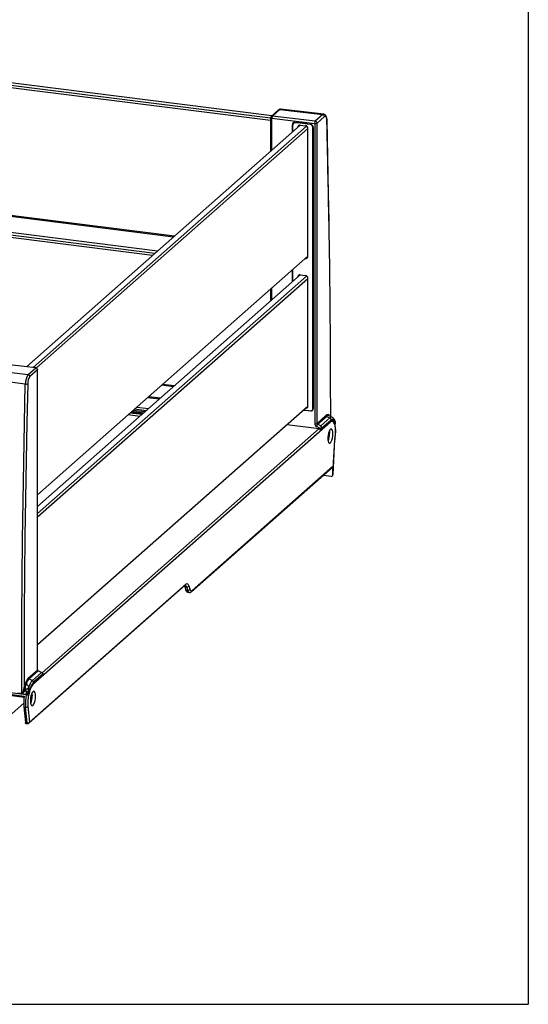
# Model space of a CAD drawing. Units: millimetres. Extents: x -10 to 444, y -182 to 425.
# Drawn here: x 209 to 266, y 230 to 339 of the extents above; entities that cross this region are included whole.
import ezdxf

# ---------------------------------------------------------------- set-up
doc = ezdxf.new("R2010")
doc.units = ezdxf.units.MM
for name, color, linetype in [('CONTORNI', 7, 'Continuous'), ('FINI', 4, 'Continuous'), ('QUOTE', 3, 'Continuous')]:
    doc.layers.add(name, color=color, linetype=linetype)

msp = doc.modelspace()

# ---------------------------------------------------------------- linework, layer by layer
at = {"layer": 'CONTORNI'}
for p, q in [((237.2, 328.27), (238.02, 328.99)), ((241.96, 327.7), (237.2, 328.27)), ((238.02, 328.99), (242.79, 328.43)), ((242.79, 328.43), (241.96, 327.7)), ((242.15, 327.49), (242.98, 328.22)), ((237.13, 324.48), (237.13, 328.02)), ((237.13, 328.02), (241.89, 327.45)), ((239.46, 327.33), (239.42, 327.3)), ((239.74, 327.53), (239.78, 327.57)), ((241.42, 327.32), (241.46, 327.36)), ((241.89, 327.45), (241.89, 294.2)), ((242.15, 294.23), (242.15, 327.49)), ((241.7, 327), (241.74, 327.04)), ((237.13, 307.89), (237.13, 309.21)), ((205.38, 300.21), (210.15, 299.65)), ((210.98, 300.38), (206.2, 300.93)), ((210.15, 299.65), (210.98, 300.38)), ((211.17, 300.17), (210.34, 299.44)), ((211.17, 266.92), (211.17, 300.17)), ((209.83, 298.58), (205.08, 299.19)), ((210.09, 298.6), (210.09, 298.55)), ((224.68, 296.91), (223.37, 297.07)), ((222.95, 295.38), (221.64, 295.55)), ((223.08, 295.5), (221.77, 295.66)), ((223.22, 295.62), (221.91, 295.79)), ((223.48, 295.85), (222.17, 296.01)), ((241.46, 295.64), (241.42, 295.6)), ((241.7, 295.89), (241.74, 295.93)), ((222.76, 295.22), (221.45, 295.38)), ((222.83, 295.28), (221.52, 295.44)), ((243.13, 295.11), (242.15, 294.23)), ((242.21, 294.14), (243.2, 295.01)), ((242.58, 293.95), (243.57, 294.83)), ((242.64, 293.7), (243.7, 294.63)), ((243.2, 295.01), (243.57, 294.83)), ((243.55, 295.05), (243.47, 295.17)), ((243.63, 294.38), (210.67, 265.32)), ((211.71, 266.61), (242.37, 293.65)), ((242.07, 293.91), (242.63, 293.63)), ((242.58, 293.95), (242.21, 294.14)), ((243.92, 288.56), (244.13, 292.42)), ((228.3, 275.73), (243.91, 289.49)), ((243.91, 288.55), (243.92, 288.56)), ((210.28, 261.16), (227.6, 276.43)), ((227.71, 276.09), (227.52, 276.12)), ((227.82, 275.73), (227.71, 276.09)), ((227.95, 276.23), (228.06, 275.86)), ((227.63, 275.76), (227.82, 275.73)), ((210.18, 266.05), (211.17, 266.92)), ((211.24, 266.82), (210.25, 265.95)), ((211.61, 266.64), (210.62, 265.77)), ((211.8, 266.51), (210.74, 265.57)), ((211.61, 266.64), (211.24, 266.82)), ((209.69, 265.39), (209.69, 264.96)), ((210.25, 265.95), (210.62, 265.77)), ((205.03, 264.63), (209.71, 264.04)), ((209.62, 264.6), (209.64, 264.68)), ((209.74, 264.65), (209.71, 264.56)), ((209.66, 262.84), (209.85, 262.81)), ((210.03, 261.08), (209.85, 262.81)), ((210.11, 262.9), (210.28, 261.16)), ((209.84, 261.1), (210.03, 261.08))]:
    msp.add_line(p, q, dxfattribs=at)
at = {"layer": 'CONTORNI', "flags": 128}
for points in [[(238.02, 328.99), (238.08, 329.03), (238.12, 329.04)], [(242.9, 328.48), (242.85, 328.47), (242.79, 328.43)], [(242.98, 328.22), (243.02, 328.25), (243.07, 328.26), (243.11, 328.24), (243.15, 328.19), (243.18, 328.13), (243.2, 328.04), (243.22, 327.94), (243.22, 327.82)], [(237, 328.08), (237, 328.08), (237.01, 328.07), (237.02, 328.06), (237.04, 328.05), (237.07, 328.04), (237.1, 328.03), (237.13, 328.02)], [(243.22, 327.82), (243.23, 327.84), (243.24, 327.85)], [(243.22, 327.82), (243.32, 323.75), (243.4, 319.66), (243.45, 316.61)], [(211.01, 300.39), (211, 300.39), (210.98, 300.38)], [(211.19, 300.2), (211.18, 300.18), (211.17, 300.17)], [(209.43, 264.31), (209.44, 268.56), (209.45, 272.82), (209.49, 277.09), (209.53, 281.37), (209.59, 285.65), (209.66, 289.95), (209.74, 294.26), (209.83, 298.58)], [(244.08, 294.2), (244.03, 294.29), (243.99, 294.37), (243.93, 294.42), (243.88, 294.45), (243.82, 294.46), (243.75, 294.46), (243.69, 294.43), (243.63, 294.38)], [(243.7, 294.63), (243.75, 294.67), (243.81, 294.7), (243.86, 294.71), (243.92, 294.7), (243.97, 294.67), (244.01, 294.63), (244.06, 294.57), (244.1, 294.5)], [(244.13, 292.42), (244.14, 292.42), (244.14, 292.43)], [(244.14, 292.55), (244.15, 292.54), (244.15, 292.54)], [(243.92, 288.56), (243.93, 288.57), (243.93, 288.57)], [(227.71, 276.09), (227.68, 276.17), (227.65, 276.22), (227.61, 276.27), (227.58, 276.3), (227.54, 276.31), (227.53, 276.31)], [(227.6, 276.43), (227.65, 276.46), (227.7, 276.48), (227.75, 276.49), (227.8, 276.47), (227.84, 276.43), (227.88, 276.38), (227.92, 276.31), (227.95, 276.23)], [(227.99, 275.51), (227.99, 275.52), (227.95, 275.53), (227.91, 275.56), (227.87, 275.6), (227.84, 275.66), (227.82, 275.73)], [(228.06, 275.86), (228.09, 275.81), (228.11, 275.76), (228.14, 275.72), (228.17, 275.7), (228.2, 275.69), (228.23, 275.69), (228.27, 275.7), (228.3, 275.73)], [(211.19, 266.94), (211.18, 266.93), (211.17, 266.92)], [(211.24, 266.82), (211.25, 266.83), (211.26, 266.84), (211.26, 266.83)], [(210.03, 261.08), (210.03, 261.05), (210.04, 261.03), (210.04, 261.01), (210.05, 260.99), (210.06, 260.99), (210.07, 260.98)]]:
    msp.add_lwpolyline(points, dxfattribs=at)
at = {"layer": 'CONTORNI'}
for centre, radius, start, end in [((237.18, 328.11), 0.166, 82.3598, 130.6875), ((237.51, 328.05), 0.383, 144.3444, 184.18), ((238, 328.83), 0.166, 82.3598, 130.6875), ((242.76, 328.22), 0.218, 1.0484, 82.2124), ((242.27, 327.48), 0.383, 144.3444, 184.1796), ((241.96, 327.84), 0.395, 259.0739, 297.8444), ((241.93, 327.48), 0.218, 1.0484, 82.2124), ((210.95, 300.17), 0.218, 1.0484, 82.2124), ((211.56, 298.65), 1.72, 144.5946, 182.4772), ((211.43, 298.66), 1.34, 144.5947, 182.4771), ((210.12, 299.43), 0.218, 1.0484, 82.2124), ((209.92, 299.03), 0.461, 259.4166, 292.229), ((243.34, 294.93), 0.272, 61.433, 139.1828), ((243.24, 295.11), 0.11, 181.1896, 243.9512), ((243.39, 294.84), 0.26, 65.1852, 139.0403), ((243.56, 295.15), 0.0933, 168.6081, 235.4398), ((243.75, 294.67), 0.24, 64.1517, 138.9806), ((243.48, 294.63), 0.22, 1.1888, 63.952), ((243.42, 294.38), 0.206, 0.3337, 23.1615), ((241.96, 294.58), 0.395, 259.0739, 297.8444), ((242.71, 293.68), 0.68, 138.0943, 160.8724), ((240.6, 293.27), 3.61, 348.5609, 13.7691), ((242.5, 293.89), 1.71, 10.1511, 14.838), ((245.31, 292.35), 1.19, 170.3728, 176.883), ((243.75, 288.56), 0.167, 312.1577, 0.9796), ((227.43, 276.42), 0.167, 312.1576, 0.9797), ((227.74, 276.33), 0.236, 261.8815, 334.2721), ((227.85, 275.97), 0.236, 261.8814, 334.2722), ((228.13, 275.73), 0.167, 312.164, 0.9805), ((211.25, 265), 1.49, 135.5239, 159.8801), ((209.96, 265.56), 0.12, 201.8182, 253.8395), ((211.26, 264.96), 1.42, 135.5238, 159.8801), ((210.29, 266.05), 0.11, 181.1896, 243.9512), ((211.95, 264.58), 1.79, 138.2313, 167.1907), ((212.22, 264.01), 2.02, 139.6608, 170.5252), ((212.1, 264.41), 1.78, 139.3235, 169.7556), ((210.53, 265.57), 0.22, 1.1888, 63.952), ((210.47, 265.32), 0.203, 0.2193, 19.9901), ((209.15, 264.33), 0.274, 353.5627, 357.3498), ((209.17, 264.19), 0.324, 18.1712, 24.9049), ((210.78, 266.71), 2.4, 241.162, 243.5627), ((209.35, 263.39), 1.32, 72.6213, 77.2187), ((209.83, 265.24), 0.32, 243.2484, 263.8724), ((212.33, 261.95), 3.68, 125.023, 133.4765), ((214.84, 263.24), 5, 169.3254, 184.8338), ((214.94, 263.63), 5.07, 169.7993, 173.1116), ((209.19, 258.5), 6.07, 81.389, 82.8036), ((214.61, 263.27), 4.52, 167.9745, 184.7681), ((214.66, 263.66), 4.45, 169.7102, 172.1849), ((209.9, 263.09), 0.283, 259.4307, 316.0938), ((210.08, 261.35), 0.283, 259.4307, 316.0937), ((210.11, 261.15), 0.167, 312.1576, 0.9797)]:
    msp.add_arc(centre, radius, start, end, dxfattribs=at)
for centre, major_axis, ratio, start_param, end_param in [((242.17, 294.16), (-0.196, 0.228), 0.878975, 0.796643, 2.018374), ((242.24, 294.22), (-0.0634, 0.0774), 0.872911, 0.817424, 2.039154), ((211.27, 266.91), (-0.0693, 0.0722), 0.890316, 0.747889, 1.96962)]:
    msp.add_ellipse(centre, major_axis=major_axis, ratio=ratio, start_param=start_param, end_param=end_param, dxfattribs=at)
for points, knots in [([(209.69, 264.96), (209.7, 265.01), (209.74, 265.21), (209.8, 265.39), (209.85, 265.52)], [0, 0, 0, 0, 0.245939, 1, 1, 1, 1]), ([(209.93, 265.45), (209.89, 265.32), (209.84, 265.16), (209.81, 264.97), (209.8, 264.92)], [0, 0, 0, 0, 0.75239, 1, 1, 1, 1]), ([(209.93, 265.45), (210.01, 265.34), (210.13, 265.2), (210.19, 265.02), (210.21, 264.97)], [0, 0, 0, 0, 0.713503, 1, 1, 1, 1]), ([(208.98, 264.39), (209.05, 264.38), (209.18, 264.35), (209.33, 264.33), (209.42, 264.32), (209.43, 264.31)], [0, 0, 0, 0, 0.417685, 0.939535, 1, 1, 1, 1]), ([(209.43, 264.31), (209.43, 264.31), (209.44, 264.31), (209.45, 264.32), (209.46, 264.32), (209.46, 264.32)], [0, 0, 0, 0, 0.245324, 0.360467, 1, 1, 1, 1]), ([(209.46, 264.32), (209.47, 264.33), (209.5, 264.35), (209.55, 264.43), (209.59, 264.52), (209.61, 264.59), (209.62, 264.6)], [0, 0, 0, 0, 0.078144, 0.309784, 0.890976, 1, 1, 1, 1]), ([(209.71, 264.56), (209.7, 264.54), (209.66, 264.47), (209.6, 264.38), (209.52, 264.31), (209.49, 264.29), (209.48, 264.29)], [0, 0, 0, 0, 0.103564, 0.66577, 0.908909, 1, 1, 1, 1]), ([(209.64, 264.68), (209.66, 264.76), (209.67, 264.85), (209.69, 264.95), (209.69, 264.96)], [0, 0, 0, 0, 0.8885992, 1, 1, 1, 1]), ([(209.8, 264.92), (209.8, 264.91), (209.78, 264.82), (209.76, 264.73), (209.74, 264.65)], [0, 0, 0, 0, 0.1137022, 1, 1, 1, 1]), ([(209.79, 264.63), (209.78, 264.63), (209.76, 264.64), (209.75, 264.65), (209.74, 264.65)], [0, 0, 0, 0, 0.748968, 1, 1, 1, 1]), ([(209.95, 264.52), (209.95, 264.53), (209.95, 264.53), (209.95, 264.53), (209.95, 264.54), (209.92, 264.56), (209.89, 264.58), (209.84, 264.6), (209.81, 264.62), (209.79, 264.63)], [0, 0, 0, 0, 0.020996, 0.044689, 0.06921, 0.214972, 0.422123, 0.714997, 1, 1, 1, 1])]:
    msp.add_open_spline(points, degree=3, knots=knots, dxfattribs=at)
at = {"layer": 'FINI'}
for p, q in [((237, 327.78), (179.68, 335)), ((237, 328.04), (179.72, 335.26)), ((237.15, 328.3), (179.94, 335.51)), ((237.89, 328.95), (237.07, 328.23)), ((242.9, 328.48), (238.12, 329.04)), ((209.95, 300.51), (240.3, 327.27)), ((210.71, 300.43), (241, 327.14)), ((237, 328.08), (237, 324.37)), ((239.42, 326.5), (239.42, 327.3)), ((239.45, 327.29), (239.45, 326.53)), ((239.66, 327.58), (239.54, 327.48)), ((239.74, 327.58), (241.42, 327.36)), ((240.11, 327.49), (239.74, 327.53)), ((240.13, 327.53), (240.11, 327.51)), ((240.11, 327.51), (240.11, 327.49)), ((241.04, 327.4), (240.11, 327.51)), ((240.3, 327.27), (240.86, 327.2)), ((241.09, 327.41), (241.04, 327.37)), ((241.06, 327.41), (241.04, 327.4)), ((241.04, 327.37), (241.04, 327.4)), ((241.42, 327.32), (241.04, 327.37)), ((211.08, 300.37), (241.14, 326.89)), ((241.14, 312.74), (241.14, 326.89)), ((241.7, 295.89), (241.7, 327)), ((241.74, 327), (241.74, 295.89)), ((226.35, 314.98), (179.68, 320.86)), ((226.24, 314.87), (179.69, 320.74)), ((223.92, 312.83), (179.68, 318.41)), ((224.18, 313.06), (179.72, 318.66)), ((224.46, 313.31), (179.94, 318.92)), ((211.19, 286.33), (241.14, 312.74)), ((239.42, 309.91), (239.42, 311.23)), ((239.45, 311.26), (239.45, 309.94)), ((211.19, 285.01), (240.3, 310.68)), ((211.19, 284.25), (241, 310.55)), ((211.19, 283.88), (241.14, 310.29)), ((240.3, 310.68), (240.86, 310.61)), ((241.14, 296.15), (241.14, 310.29)), ((237, 309.1), (237, 307.78)), ((211.01, 300.39), (206.22, 300.94)), ((211.19, 266.94), (211.19, 300.2)), ((226.24, 298.28), (224.93, 298.45)), ((226.35, 298.38), (225.04, 298.55)), ((224.8, 297.01), (223.49, 297.18)), ((211.19, 269.73), (241.14, 296.15)), ((241.42, 295.6), (240.63, 295.71)), ((240.64, 295.71), (241.04, 295.66)), ((241.04, 295.69), (241.42, 295.64)), ((241.04, 295.66), (241.04, 295.69)), ((241.07, 295.69), (241.04, 295.66)), ((241.62, 295.7), (241.73, 295.8)), ((222.53, 295.01), (221.22, 295.18)), ((242.63, 293.6), (243.7, 294.54)), ((243.85, 294.89), (243.5, 295.08)), ((243.5, 295.08), (243.52, 295.07)), ((243.82, 294.57), (243.74, 294.58)), ((244.1, 294.5), (244.15, 294.4)), ((238.82, 294.11), (242.37, 293.65)), ((242.63, 293.6), (242.44, 293.63)), ((242.53, 293.54), (242.61, 293.6)), ((242.63, 293.63), (242.63, 293.6)), ((244.15, 294.4), (244.02, 294.41)), ((244.08, 294.2), (244.08, 294.1)), ((244.16, 294.17), (244.08, 294.18)), ((244.08, 294.1), (244.11, 294.12)), ((244.15, 294.4), (244.16, 294.33)), ((244.16, 294.17), (244.16, 294.33)), ((244.19, 294.19), (244.16, 294.17)), ((243.93, 288.57), (244.14, 292.43)), ((228.25, 275.6), (243.85, 289.37)), ((243.91, 288.55), (243.91, 289.49)), ((242.86, 288.49), (243.72, 288.38)), ((243.85, 288.42), (243.86, 288.43)), ((210.23, 261.03), (227.54, 276.3)), ((227.52, 276.12), (227.63, 275.76)), ((227.8, 275.54), (227.99, 275.51)), ((211.81, 266.42), (210.74, 265.48)), ((211.71, 266.61), (211.26, 266.83)), ((211.81, 266.44), (211.81, 266.42)), ((209.92, 264.16), (204.4, 264.86)), ((205.05, 264.52), (209.69, 263.93)), ((208.98, 264.35), (209.43, 264.3)), ((209.43, 264.3), (209.48, 264.29)), ((209.48, 264.29), (209.91, 264.23)), ((210.2, 264.49), (209.68, 264.56)), ((210.06, 264.22), (209.91, 264.23)), ((210.19, 264.21), (210.22, 264.24)), ((210.22, 264.24), (210.2, 264.24)), ((210.22, 264.24), (210.22, 264.35)), ((210.25, 264.27), (210.28, 264.29)), ((210.34, 264.73), (210.28, 264.52)), ((210.28, 264.52), (210.28, 264.46)), ((210.28, 264.29), (210.28, 264.46)), ((210.43, 263.93), (210.48, 263.97)), ((210.48, 263.39), (210.48, 264.14)), ((206.38, 260.35), (209.65, 263.24)), ((209.66, 262.84), (209.84, 261.1)), ((209.88, 261.01), (210.07, 260.98))]:
    msp.add_line(p, q, dxfattribs=at)
at = {"layer": 'FINI', "flags": 128}
for points in [[(243.45, 316.61), (243.47, 315.56), (243.52, 311.45), (243.57, 307.33), (243.6, 303.19), (243.62, 299.05), (243.63, 295.01)], [(210.09, 298.55), (210, 294.37), (209.92, 290.14), (209.85, 285.91), (209.79, 281.7), (209.75, 277.5), (209.72, 273.31), (209.7, 269.13), (209.69, 265.39)], [(243.71, 294.55), (243.73, 294.56), (243.79, 294.57), (243.85, 294.56), (243.9, 294.53), (243.96, 294.49), (244.01, 294.43), (244.05, 294.35)], [(243.91, 293.08), (243.9, 293.29), (243.86, 293.46), (243.8, 293.57), (243.73, 293.62), (243.65, 293.6), (243.56, 293.51), (243.48, 293.35), (243.42, 293.16), (243.37, 292.93), (243.35, 292.69), (243.35, 292.47), (243.37, 292.27), (243.42, 292.13), (243.48, 292.05), (243.56, 292.04), (243.65, 292.09), (243.73, 292.22), (243.8, 292.39), (243.86, 292.61), (243.9, 292.84), (243.91, 293.08)], [(243.51, 293.41), (243.52, 293.33), (243.53, 293.12)], [(227.52, 276.12), (227.49, 276.19), (227.47, 276.24)], [(227.8, 275.54), (227.8, 275.54), (227.76, 275.55), (227.72, 275.58), (227.69, 275.63), (227.66, 275.68), (227.63, 275.76)], [(210.96, 264.02), (210.94, 264.23), (210.91, 264.4), (210.85, 264.51), (210.78, 264.56), (210.7, 264.54), (210.61, 264.45), (210.53, 264.29), (210.47, 264.1), (210.42, 263.87), (210.39, 263.63), (210.39, 263.41), (210.42, 263.21), (210.47, 263.07), (210.53, 262.99), (210.61, 262.97), (210.7, 263.03), (210.78, 263.15), (210.85, 263.33), (210.91, 263.55), (210.94, 263.78), (210.96, 264.02)], [(210.56, 264.35), (210.57, 264.27), (210.58, 264.06)], [(209.88, 261.01), (209.87, 261.01), (209.86, 261.02), (209.86, 261.03), (209.85, 261.05), (209.84, 261.07), (209.84, 261.1)]]:
    msp.add_lwpolyline(points, dxfattribs=at)
at = {"layer": 'FINI'}
for centre, radius, start, end in [((237.2, 328.08), 0.2, 131.4096, 180), ((239.7, 327.29), 0.244, 81.3996, 181.4196), ((240.26, 327.03), 0.244, 81.3986, 181.4206), ((240.81, 326.88), 0.328, 1.0595, 81.7597), ((241.37, 327), 0.328, 1.0587, 81.7605), ((240.89, 312.74), 0.244, 261.3993, 1.4203), ((240.26, 310.44), 0.244, 81.3982, 181.4214), ((240.81, 310.29), 0.328, 1.0589, 81.7601), ((210.99, 300.2), 0.2, 0, 83.5016), ((240.89, 296.14), 0.244, 261.3992, 1.4202), ((241.46, 295.88), 0.244, 261.3982, 1.4212), ((243.88, 294.38), 0.247, 29.4099, 138.9658), ((241.48, 293.1), 2.06, 336.7768, 0.6537), ((243.74, 289.49), 0.167, 312.1576, 0.9797), ((243.75, 288.55), 0.163, 261.3986, 1.4214), ((243.73, 288.58), 0.2, 311.4096, 356.9219), ((212.04, 264.3), 1.75, 137.7086, 165.9076), ((214.56, 263.26), 4.91, 170.8561, 184.926), ((215.05, 263.61), 5.03, 169.7991, 173.0623), ((214.48, 263.72), 4.44, 163.7028, 169.9007), ((213.65, 263.58), 3.58, 158.8807, 165.3001), ((208.53, 264.04), 2.06, 336.7768, 0.6538), ((210.09, 261.18), 0.2, 262.8192, 311.4096)]:
    msp.add_arc(centre, radius, start, end, dxfattribs=at)
for centre, major_axis, ratio, start_param, end_param in [((239.74, 327.26), (-0.223, 0.26), 0.878975, 5.509184, 7.079828), ((241.42, 327.04), (-0.223, 0.26), 0.878975, 3.938236, 5.509184), ((241.42, 295.93), (-0.223, 0.26), 0.878975, 2.367287, 3.938236), ((242.37, 293.46), (-0.13, 0.152), 0.878975, 4.461834, 5.509032), ((242.52, 293.78), (-0.03, 0.225), 0.528048, 4.26829, 5.490021), ((242.7, 293.69), (0.024, 0.21), 0.317236, 1.558326, 1.910377), ((211.55, 266.47), (0.254, 0.034), 0.658048, 0.007039, 1.22877), ((211.74, 266.38), (0.023, 0.21), 0.318419, 5.046127, 5.398178)]:
    msp.add_ellipse(centre, major_axis=major_axis, ratio=ratio, start_param=start_param, end_param=end_param, dxfattribs=at)
for points, knots in [([(238.12, 329.03), (238.09, 329.03), (238.01, 329.04), (237.93, 328.99), (237.9, 328.96), (237.89, 328.95)], [0, 0, 0, 0, 0.397006, 0.850634, 1, 1, 1, 1]), ([(243.24, 327.85), (243.24, 327.89), (243.23, 328), (243.2, 328.17), (243.14, 328.32), (243.05, 328.42), (242.96, 328.48), (242.91, 328.47), (242.9, 328.47)], [0, 0, 0, 0, 0.122332, 0.363817, 0.623736, 0.794596, 0.958542, 1, 1, 1, 1]), ([(243.46, 316.64), (243.45, 317.55), (243.4, 320.32), (243.33, 324.05), (243.26, 326.87), (243.24, 327.85)], [0, 0, 0, 0, 0.243963, 0.736683, 1, 1, 1, 1]), ([(244.15, 294.42), (244.14, 294.46), (244.11, 294.59), (244.03, 294.73), (243.94, 294.84), (243.87, 294.87), (243.86, 294.88)], [0, 0, 0, 0, 0.214378, 0.607007, 0.908146, 1, 1, 1, 1]), ([(244.2, 294.22), (244.2, 294.26), (244.18, 294.33), (244.16, 294.39), (244.15, 294.42)], [0, 0, 0, 0, 0.453056, 1, 1, 1, 1]), ([(244.05, 294.35), (244.06, 294.33), (244.08, 294.28), (244.08, 294.23), (244.08, 294.2)], [0, 0, 0, 0, 0.537117, 1, 1, 1, 1]), ([(244.11, 294.12), (244.11, 294.13), (244.13, 294.14), (244.12, 294.16), (244.12, 294.17)], [0, 0, 0, 0, 0.341756, 1, 1, 1, 1]), ([(244.22, 293.22), (244.22, 293.27), (244.23, 293.43), (244.21, 293.68), (244.18, 293.95), (244.14, 294.1), (244.12, 294.16)], [0, 0, 0, 0, 0.142542, 0.444051, 0.74827, 1, 1, 1, 1]), ([(244.19, 294.19), (244.2, 294.2), (244.21, 294.21), (244.2, 294.22), (244.2, 294.22)], [0, 0, 0, 0, 0.820344, 1, 1, 1, 1]), ([(244.14, 292.43), (244.14, 292.45), (244.14, 292.49), (244.15, 292.53), (244.15, 292.54)], [0, 0, 0, 0, 0.602388, 1, 1, 1, 1]), ([(244.15, 292.54), (244.16, 292.6), (244.19, 292.77), (244.21, 293), (244.21, 293.16), (244.22, 293.22)], [0, 0, 0, 0, 0.2559196, 0.7433659, 1, 1, 1, 1]), ([(227.54, 276.3), (227.55, 276.31), (227.56, 276.31), (227.56, 276.31), (227.55, 276.31)], [0, 0, 0, 0, 0.730129, 1, 1, 1, 1]), ([(227.99, 275.52), (228, 275.52), (228.06, 275.5), (228.15, 275.53), (228.22, 275.58), (228.25, 275.6)], [0, 0, 0, 0, 0.125473, 0.577704, 1, 1, 1, 1]), ([(211.26, 266.83), (211.25, 266.84), (211.23, 266.85), (211.21, 266.87), (211.19, 266.9), (211.19, 266.92), (211.19, 266.94), (211.19, 266.94)], [0, 0, 0, 0, 0.190798, 0.406823, 0.620486, 0.839166, 1, 1, 1, 1]), ([(209.92, 264.16), (209.92, 264.16), (209.94, 264.16), (209.98, 264.16), (210.05, 264.16), (210.11, 264.17), (210.16, 264.19), (210.18, 264.2), (210.19, 264.21)], [0, 0, 0, 0, 0.023623, 0.179208, 0.372364, 0.564806, 0.776344, 1, 1, 1, 1]), ([(210.25, 264.27), (210.24, 264.26), (210.22, 264.24), (210.16, 264.23), (210.1, 264.22), (210.07, 264.22), (210.06, 264.22)], [0, 0, 0, 0, 0.300459, 0.60144, 0.887462, 1, 1, 1, 1]), ([(210.22, 264.35), (210.22, 264.37), (210.22, 264.42), (210.2, 264.47), (210.2, 264.49)], [0, 0, 0, 0, 0.579367, 1, 1, 1, 1])]:
    msp.add_open_spline(points, degree=3, knots=knots, dxfattribs=at)
at = {"layer": 'QUOTE'}
msp.add_line((265.56, 425.3), (265.56, 229.9), dxfattribs=at)
msp.add_lwpolyline([(265.56, 425.3), (-9.91, 425.3), (-9.91, 229.9), (265.56, 229.9)], dxfattribs=at)

doc.saveas('drawing.dxf')
